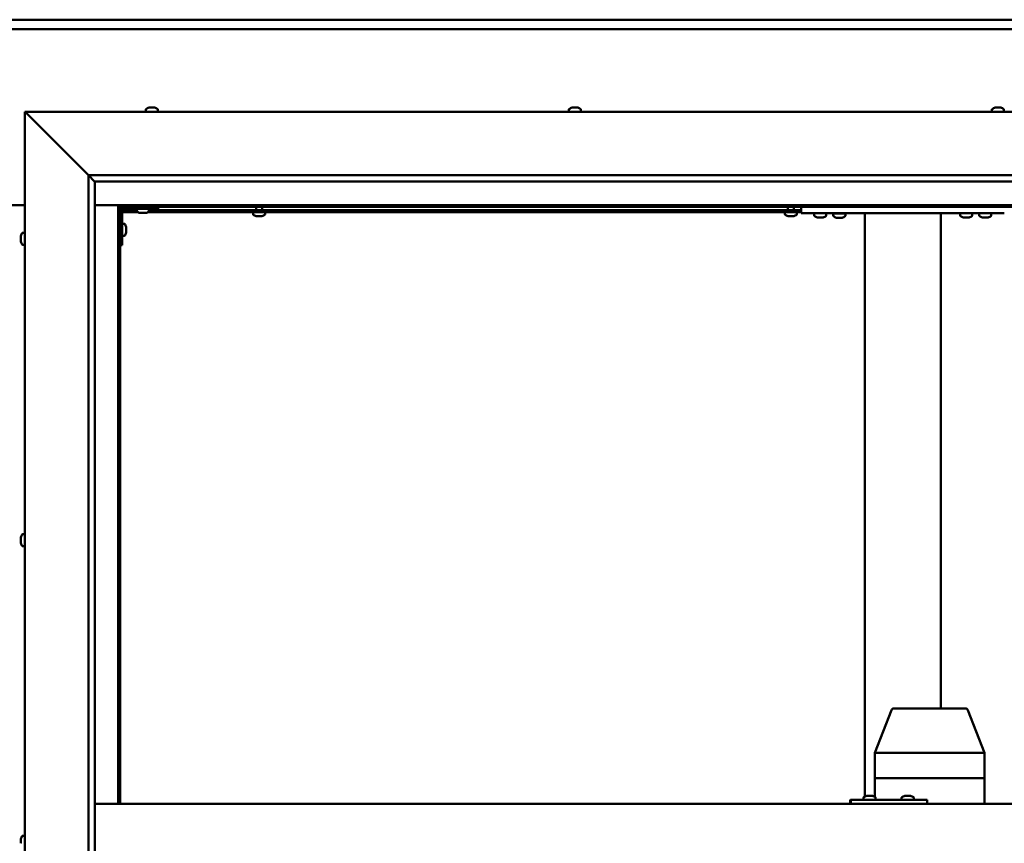
# Model space of a CAD drawing. Units: millimetres. Extents: x -6197 to 24162, y 3220 to 8837.
# Drawn here: x 18217 to 18993, y 4469 to 5117 of the extents above; entities that cross this region are included whole.
import ezdxf

# ---------------------------------------------------------------- set-up
doc = ezdxf.new("R2010")
doc.units = ezdxf.units.MM
doc.header["$LTSCALE"] = 25
doc.layers.add('Visible (ISO)', color=7, linetype='Continuous', lineweight=50)

msp = doc.modelspace()

# ---------------------------------------------------------------- linework, layer by layer
at = {"layer": 'Visible (ISO)'}
for p, q in [((17046.14, 5117.47), (19346.14, 5117.47)), ((19346.14, 5109.97), (17046.14, 5109.97)), ((18223.64, 5042.48), (18221.14, 5044.98)), ((18221.14, 5044.98), (19421.14, 5044.98)), ((18221.14, 5044.98), (18223.64, 5042.48)), ((18221.14, 3894.98), (18221.14, 5044.98)), ((18316.39, 5046.86), (18316.39, 5044.98)), ((18318.94, 5048.22), (18319.18, 5048.22)), ((18319.3, 5048.22), (18319.18, 5048.22)), ((18319.3, 5048.22), (18319.41, 5048.22)), ((18319.41, 5048.22), (18321.02, 5048.22)), ((18321.45, 5048.22), (18321.27, 5048.22)), ((18321.45, 5048.22), (18322.99, 5048.22)), ((18322.99, 5048.22), (18323.03, 5048.22)), ((18323.19, 5048.22), (18323.03, 5048.22)), ((18323.19, 5048.22), (18323.35, 5048.22)), ((18325.89, 5046.86), (18325.89, 5044.98)), ((18649.73, 5046.86), (18649.73, 5044.98)), ((18652.27, 5048.22), (18652.97, 5048.22)), ((18652.97, 5048.22), (18652.97, 5048.22)), ((18652.97, 5048.22), (18653.04, 5048.22)), ((18653.04, 5048.22), (18653.31, 5048.22)), ((18653.04, 5048.22), (18653.04, 5048.21)), ((18653.31, 5048.22), (18655.11, 5048.22)), ((18655.11, 5048.22), (18655.29, 5048.22)), ((18655.51, 5048.22), (18655.29, 5048.22)), ((18655.51, 5048.22), (18656.63, 5048.22)), ((18656.68, 5048.22), (18656.63, 5048.22)), ((18656.68, 5048.22), (18656.68, 5048.22)), ((18659.23, 5046.86), (18659.23, 5044.98)), ((18983.06, 5046.86), (18983.06, 5044.98)), ((18985.6, 5048.22), (18985.68, 5048.22)), ((18985.82, 5048.22), (18985.68, 5048.22)), ((18985.82, 5048.22), (18987.22, 5048.22)), ((18987.22, 5048.22), (18987.65, 5048.22)), ((18987.65, 5048.22), (18989.36, 5048.22)), ((18989.36, 5048.22), (18989.4, 5048.22)), ((18989.4, 5048.22), (18989.55, 5048.22)), ((18989.4, 5048.22), (18989.4, 5048.21)), ((18989.63, 5048.22), (18989.55, 5048.22)), ((18989.63, 5048.22), (18990.02, 5048.22)), ((18992.56, 5046.86), (18992.56, 5044.98)), ((18223.64, 5042.48), (18271.14, 4994.98)), ((18271.14, 4994.98), (18223.64, 5042.48)), ((18271.14, 4994.98), (19371.14, 4994.98)), ((18271.14, 3944.98), (18271.14, 4994.98)), ((18276.05, 4990.07), (18271.14, 4994.98)), ((18276.14, 4989.98), (18276.05, 4990.07)), ((18276.14, 4989.98), (18276.14, 3949.98)), ((19366.14, 4989.98), (18276.14, 4989.98)), ((18171.14, 4971.47), (18221.14, 4971.47)), ((18276.14, 4971.47), (18294.64, 4971.47)), ((18294.64, 4971.47), (18296.14, 4969.97)), ((19347.64, 4971.47), (18294.64, 4971.47)), ((18296.14, 4969.97), (18294.64, 4971.47)), ((18294.64, 4971.47), (18294.64, 4499.98)), ((18296.14, 4969.97), (19346.14, 4969.97)), ((18296.14, 4499.98), (18296.14, 4969.97)), ((18296.19, 4967.48), (18296.14, 4967.48)), ((18297.64, 4939.98), (18297.64, 4966.98)), ((18310.18, 4965.98), (18297.64, 4965.98)), ((18309.39, 4967.48), (18297.73, 4967.48)), ((18299.14, 4968.48), (18326.14, 4968.48)), ((18309.39, 4966.59), (18309.39, 4968.48)), ((18312.86, 4965.24), (18311.95, 4965.24)), ((18315.06, 4965.24), (18313.23, 4965.24)), ((18316.34, 4965.24), (18315.43, 4965.24)), ((18832.81, 4965.98), (18318.11, 4965.98)), ((18318.89, 4966.59), (18318.89, 4968.48)), ((18832.81, 4967.48), (18318.89, 4967.48)), ((18326.14, 4969.97), (18326.14, 4968.48)), ((18400.89, 4964.09), (18400.89, 4965.98)), ((18403.24, 4967.48), (18403.24, 4969.97)), ((18408.04, 4967.48), (18408.04, 4969.97)), ((18410.39, 4964.09), (18410.39, 4965.98)), ((18819.89, 4964.09), (18819.89, 4965.98)), ((18822.24, 4967.48), (18822.24, 4969.97)), ((18827.04, 4967.48), (18827.04, 4969.97)), ((18829.39, 4964.09), (18829.39, 4965.98)), ((18832.81, 4964.98), (18832.81, 4969.97)), ((18403.47, 4962.74), (18403.44, 4962.74)), ((18403.47, 4962.74), (18403.58, 4962.74)), ((18404.87, 4962.74), (18403.58, 4962.74)), ((18405.28, 4962.74), (18404.87, 4962.74)), ((18407.04, 4962.74), (18405.28, 4962.74)), ((18407.18, 4962.74), (18407.04, 4962.74)), ((18407.18, 4962.74), (18407.18, 4962.75)), ((18407.3, 4962.74), (18407.18, 4962.74)), ((18407.3, 4962.74), (18407.35, 4962.74)), ((18407.85, 4962.74), (18407.35, 4962.74)), ((18822.47, 4962.74), (18822.44, 4962.74)), ((18822.47, 4962.74), (18822.58, 4962.74)), ((18823.87, 4962.74), (18822.58, 4962.74)), ((18824.28, 4962.74), (18823.87, 4962.74)), ((18826.04, 4962.74), (18824.28, 4962.74)), ((18826.18, 4962.74), (18826.04, 4962.74)), ((18826.18, 4962.74), (18826.18, 4962.75)), ((18826.3, 4962.74), (18826.18, 4962.74)), ((18826.3, 4962.74), (18826.35, 4962.74)), ((18826.85, 4962.74), (18826.35, 4962.74)), ((18992.81, 4964.98), (18832.81, 4964.98)), ((18843.06, 4963.09), (18843.06, 4964.98)), ((18846.53, 4961.74), (18845.61, 4961.74)), ((18848.72, 4961.74), (18846.9, 4961.74)), ((18850.01, 4961.74), (18849.09, 4961.74)), ((18852.56, 4963.09), (18852.56, 4964.98)), ((18867.56, 4964.78), (18858.06, 4964.78)), ((18858.06, 4962.89), (18858.06, 4964.78)), ((18861.53, 4961.54), (18860.61, 4961.54)), ((18863.72, 4961.54), (18861.9, 4961.54)), ((18865.01, 4961.54), (18864.09, 4961.54)), ((18867.56, 4962.89), (18867.56, 4964.78)), ((18882.81, 4505.53), (18882.81, 4964.98)), ((18940.81, 4964.98), (18884.81, 4964.98)), ((18942.81, 4574.98), (18942.81, 4964.98)), ((18958.06, 4963.09), (18958.06, 4964.98)), ((18961.53, 4961.74), (18960.61, 4961.74)), ((18963.72, 4961.74), (18961.9, 4961.74)), ((18965.01, 4961.74), (18964.09, 4961.74)), ((18967.56, 4963.09), (18967.56, 4964.98)), ((18973.06, 4963.09), (18973.06, 4964.98)), ((18976.53, 4961.74), (18975.61, 4961.74)), ((18978.72, 4961.74), (18976.9, 4961.74)), ((18980.01, 4961.74), (18979.09, 4961.74)), ((18982.56, 4963.09), (18982.56, 4964.98)), ((18219.26, 4949.73), (18221.14, 4949.73)), ((18299.53, 4956.73), (18297.64, 4956.73)), ((18300.88, 4954.18), (18300.88, 4953.99)), ((18300.88, 4953.85), (18300.88, 4953.99)), ((18300.88, 4953.85), (18300.88, 4953.77)), ((18300.88, 4953.77), (18300.88, 4952.19)), ((18300.88, 4951.76), (18300.88, 4950.18)), ((18300.88, 4950.18), (18300.88, 4950.11)), ((18300.88, 4949.97), (18300.88, 4950.11)), ((18300.88, 4949.97), (18300.88, 4949.77)), ((18217.9, 4946.25), (18217.9, 4947.17)), ((18217.9, 4947.17), (18217.9, 4947.17)), ((18217.9, 4945.9), (18217.9, 4945.88)), ((18217.9, 4944.06), (18217.9, 4945.88)), ((18217.9, 4943.7), (18217.9, 4943.69)), ((18217.9, 4942.78), (18217.9, 4943.69)), ((18299.53, 4947.23), (18297.64, 4947.23)), ((18219.26, 4940.23), (18221.14, 4940.23)), ((18297.64, 4939.98), (18296.14, 4939.98)), ((18217.9, 4709.51), (18217.9, 4709.68)), ((18217.9, 4709.51), (18217.9, 4709.36)), ((18217.9, 4709.31), (18217.9, 4709.36)), ((18217.9, 4707.76), (18217.9, 4709.31)), ((18219.26, 4712.23), (18221.14, 4712.23)), ((18217.9, 4707.76), (18217.9, 4707.62)), ((18217.9, 4705.72), (18217.9, 4707.33)), ((18217.9, 4705.63), (18217.9, 4705.72)), ((18217.9, 4705.63), (18217.9, 4705.5)), ((18217.9, 4705.27), (18217.9, 4705.5)), ((18219.26, 4702.73), (18221.14, 4702.73)), ((18890.85, 4540.05), (18903.92, 4573.7)), ((18926.04, 4574.98), (18905.78, 4574.98)), ((18962.23, 4574.98), (18926.04, 4574.98)), ((18977.16, 4540.05), (18964.09, 4573.7)), ((18890.85, 4519.98), (18890.85, 4540.04)), ((18932.69, 4539.98), (18892.3, 4539.98)), ((18977.09, 4539.98), (18935.17, 4539.98)), ((18977.16, 4519.98), (18977.16, 4540.04)), ((18890.85, 4519.98), (18892.3, 4519.98)), ((18890.85, 4505.35), (18890.85, 4519.98)), ((18892.3, 4519.98), (18890.85, 4519.98)), ((18932.69, 4519.98), (18892.3, 4519.98)), ((18932.69, 4519.98), (18892.3, 4519.98)), ((18932.69, 4519.98), (18935.17, 4519.98)), ((18935.17, 4519.98), (18932.69, 4519.98)), ((18977.09, 4519.98), (18935.17, 4519.98)), ((18977.09, 4519.98), (18935.17, 4519.98)), ((18977.09, 4519.98), (18977.16, 4519.98)), ((18977.16, 4519.98), (18977.09, 4519.98)), ((18977.16, 4499.98), (18977.16, 4519.98)), ((18276.14, 4499.98), (19366.14, 4499.98)), ((18871.97, 4502.98), (18871.51, 4502.98)), ((18871.97, 4499.98), (18871.97, 4502.98)), ((18931.96, 4502.98), (18871.97, 4502.98)), ((18881.93, 4504.86), (18881.93, 4502.98)), ((18884.47, 4506.22), (18884.71, 4506.22)), ((18884.84, 4506.22), (18884.71, 4506.22)), ((18884.84, 4506.22), (18884.94, 4506.22)), ((18884.94, 4506.22), (18886.56, 4506.22)), ((18886.99, 4506.22), (18886.8, 4506.22)), ((18886.99, 4506.22), (18888.53, 4506.22)), ((18888.53, 4506.22), (18888.57, 4506.22)), ((18888.73, 4506.22), (18888.57, 4506.22)), ((18888.73, 4506.22), (18888.89, 4506.22)), ((18891.43, 4504.86), (18891.43, 4502.98)), ((18911.92, 4504.86), (18911.92, 4502.98)), ((18914.47, 4506.22), (18914.7, 4506.22)), ((18914.83, 4506.22), (18914.7, 4506.22)), ((18914.83, 4506.22), (18914.93, 4506.22)), ((18914.93, 4506.22), (18916.54, 4506.22)), ((18916.96, 4506.22), (18916.81, 4506.22)), ((18916.96, 4506.22), (18918.51, 4506.22)), ((18918.51, 4506.22), (18918.56, 4506.22)), ((18918.71, 4506.22), (18918.56, 4506.22)), ((18918.71, 4506.22), (18918.88, 4506.22)), ((18921.42, 4504.86), (18921.42, 4502.98)), ((18931.96, 4499.98), (18931.96, 4502.98)), ((18217.9, 4471.37), (18217.9, 4472.18)), ((18217.9, 4471.35), (18217.9, 4471.37)), ((18217.9, 4471.19), (18217.9, 4471.35)), ((18217.9, 4471.35), (18217.91, 4471.35)), ((18217.9, 4471.19), (18217.9, 4471.14)), ((18217.9, 4471.19), (18217.92, 4471.19)), ((18217.9, 4469.2), (18217.9, 4471.02)), ((18217.9, 4469.2), (18217.9, 4468.94)), ((18219.26, 4474.73), (18221.14, 4474.73))]:
    msp.add_line(p, q, dxfattribs=at)
for centre, radius, start, end in [((18316.59, 5046.86), 0.2, 125.68533, 180), ((18321.14, 5040.53), 8, 106.00768, 125.68533), ((18321.14, 5040.53), 8, 54.31467, 73.99232), ((18325.69, 5046.86), 0.2, 0, 54.31467), ((18649.93, 5046.86), 0.2, 125.68533, 180), ((18654.48, 5040.53), 8, 106.00768, 125.68533), ((18654.48, 5040.53), 8, 54.31467, 73.99232), ((18659.03, 5046.86), 0.2, 0, 54.31467), ((18983.26, 5046.86), 0.2, 125.68533, 180), ((18987.81, 5040.53), 8, 106.00768, 125.68533), ((18987.81, 5040.53), 8, 54.31467, 73.99232), ((18992.36, 5046.86), 0.2, 0, 54.31467), ((18299.14, 4966.98), 3, 92.61669, 180), ((18299.14, 4966.98), 1.5, 90, 180), ((18309.59, 4966.59), 0.2, 180, 234.31467), ((18314.14, 4972.93), 8, 234.31467, 253.66518), ((18314.14, 4972.93), 8, 286.33482, 305.68533), ((18318.69, 4966.59), 0.2, 305.68533, 0), ((18401.09, 4964.09), 0.2, 180, 234.31467), ((18405.64, 4970.43), 8, 234.31467, 253.99232), ((18405.64, 4970.43), 8, 286.00768, 305.68533), ((18410.19, 4964.09), 0.2, 305.68533, 0), ((18820.09, 4964.09), 0.2, 180, 234.31467), ((18824.64, 4970.43), 8, 234.31467, 253.99232), ((18824.64, 4970.43), 8, 286.00768, 305.68533), ((18829.19, 4964.09), 0.2, 305.68533, 0), ((18843.26, 4963.09), 0.2, 180, 234.31467), ((18847.81, 4969.43), 8, 234.31467, 253.66518), ((18847.81, 4969.43), 8, 286.33482, 305.68533), ((18852.36, 4963.09), 0.2, 305.68533, 0), ((18858.26, 4962.89), 0.2, 180, 234.31467), ((18862.81, 4969.23), 8, 234.31467, 253.66518), ((18860.21, 4964.98), 0.2, 270, 0), ((18862.81, 4969.23), 8, 286.33482, 305.68533), ((18865.41, 4964.98), 0.2, 180, 270), ((18867.36, 4962.89), 0.2, 305.68533, 0), ((18958.26, 4963.09), 0.2, 180, 234.31467), ((18962.81, 4969.43), 8, 234.31467, 253.66518), ((18962.81, 4969.43), 8, 286.33482, 305.68533), ((18967.36, 4963.09), 0.2, 305.68533, 0), ((18973.26, 4963.09), 0.2, 180, 234.31467), ((18977.81, 4969.43), 8, 234.31467, 253.66518), ((18977.81, 4969.43), 8, 286.33482, 305.68533), ((18982.36, 4963.09), 0.2, 305.68533, 0), ((18225.59, 4944.98), 8, 144.31467, 163.6659), ((18219.26, 4949.53), 0.2, 90, 144.31467), ((18299.53, 4956.53), 0.2, 35.68533, 90), ((18293.19, 4951.98), 8, 16.00768, 35.68533), ((18293.19, 4951.98), 8, 324.31467, 343.99232), ((18225.59, 4944.98), 8, 196.3341, 215.68533), ((18299.53, 4947.43), 0.2, 270, 324.31467), ((18219.26, 4940.43), 0.2, 215.68533, 270), ((18225.59, 4707.48), 8, 144.31467, 163.99232), ((18219.26, 4712.03), 0.2, 90, 144.31467), ((18225.59, 4707.48), 8, 196.00768, 215.68533), ((18219.26, 4702.93), 0.2, 215.68533, 270), ((18905.78, 4572.98), 2, 90, 158.77535), ((18962.23, 4572.98), 2, 21.22465, 90), ((18882.13, 4504.86), 0.2, 125.68533, 180), ((18886.68, 4498.53), 8, 106.00768, 125.68533), ((18886.68, 4498.53), 8, 54.31467, 73.99232), ((18891.23, 4504.86), 0.2, 0, 54.31467), ((18912.12, 4504.86), 0.2, 125.68533, 180), ((18916.67, 4498.53), 8, 106.00768, 125.68533), ((18916.67, 4498.53), 8, 54.31467, 73.99232), ((18921.22, 4504.86), 0.2, 0, 54.31467), ((18225.59, 4469.98), 8, 144.31467, 163.80512), ((18219.26, 4474.53), 0.2, 90, 144.31467)]:
    msp.add_arc(centre, radius, start, end, dxfattribs=at)
for centre, major_axis, ratio, start_param, end_param in [((18892.85, 4539.67), (2, -0.37), 0.099741, 1.912029, 3.160279), ((18892.85, 4546.34), (-0.6, -6.36), 0.299814, 6.266559, 6.311568), ((18933.24, 4546.34), (-0.6, -6.36), 0.299814, 0.028382, 0.073391), ((18933.24, 4539.67), (2, 0.21), 0.183416, 0.302952, 1.783731), ((18933.24, 4546.34), (1.94, -6.36), 0.078857, 6.214183, 6.259192), ((18975.16, 4546.34), (1.94, -6.36), 0.078857, 6.259192, 6.3042), ((18975.16, 4539.67), (-2, -0.37), 0.099741, 2.890378, 3.160279), ((18871.51, 4496.98), (0, 6), 0.019381, 0, 1.047198)]:
    msp.add_ellipse(centre, major_axis=major_axis, ratio=ratio, start_param=start_param, end_param=end_param, dxfattribs=at)
for points, knots in [([(18319.41, 5048.22), (18319.36, 5048.21), (18319.32, 5048.21), (18319.25, 5048.2), (18319.22, 5048.2), (18319.19, 5048.21), (18319.18, 5048.21), (18319.18, 5048.22)], [0.17438702, 0.17438702, 0.17438702, 0.17438702, 0.18896797, 0.18896797, 0.20586323, 0.20586323, 0.21737851, 0.21737851, 0.21737851, 0.21737851]), ([(18321.45, 5048.22), (18321.41, 5048.21), (18321.36, 5048.21), (18321.25, 5048.2), (18321.19, 5048.2), (18321.1, 5048.21), (18321.06, 5048.21), (18321.02, 5048.22)], [0.17438702, 0.17438702, 0.17438702, 0.17438702, 0.18896797, 0.18896797, 0.20586323, 0.20586323, 0.21737851, 0.21737851, 0.21737851, 0.21737851]), ([(18321.14, 5048.21), (18321.15, 5048.21), (18321.15, 5048.21), (18321.19, 5048.21), (18321.23, 5048.21), (18321.27, 5048.22)], [0.20488997, 0.20488997, 0.20488997, 0.20488997, 0.20586323, 0.20586323, 0.21737852, 0.21737852, 0.21737852, 0.21737852]), ([(18323.19, 5048.22), (18323.19, 5048.21), (18323.18, 5048.21), (18323.15, 5048.2), (18323.12, 5048.2), (18323.05, 5048.21), (18323.02, 5048.21), (18322.99, 5048.22)], [0.17438702, 0.17438702, 0.17438702, 0.17438702, 0.18896797, 0.18896797, 0.20586323, 0.20586323, 0.21737852, 0.21737852, 0.21737852, 0.21737852]), ([(18653.31, 5048.22), (18653.26, 5048.21), (18653.21, 5048.21), (18653.11, 5048.2), (18653.06, 5048.2), (18653, 5048.21), (18652.98, 5048.21), (18652.97, 5048.22)], [0.17438702, 0.17438702, 0.17438702, 0.17438702, 0.18896797, 0.18896797, 0.20586323, 0.20586323, 0.21737852, 0.21737852, 0.21737852, 0.21737852]), ([(18655.51, 5048.22), (18655.48, 5048.21), (18655.44, 5048.21), (18655.35, 5048.2), (18655.29, 5048.2), (18655.2, 5048.21), (18655.16, 5048.21), (18655.11, 5048.22)], [0.17438702, 0.17438702, 0.17438702, 0.17438702, 0.18896797, 0.18896797, 0.20586323, 0.20586323, 0.21737851, 0.21737851, 0.21737851, 0.21737851]), ([(18656.68, 5048.22), (18656.7, 5048.21), (18656.71, 5048.21), (18656.71, 5048.2), (18656.7, 5048.2), (18656.67, 5048.21), (18656.65, 5048.21), (18656.63, 5048.22)], [0.17438702, 0.17438702, 0.17438702, 0.17438702, 0.18896797, 0.18896797, 0.20586323, 0.20586323, 0.21737851, 0.21737851, 0.21737851, 0.21737851]), ([(18985.82, 5048.22), (18985.79, 5048.21), (18985.75, 5048.21), (18985.7, 5048.2), (18985.68, 5048.2), (18985.67, 5048.21), (18985.67, 5048.21), (18985.68, 5048.22)], [0.17438702, 0.17438702, 0.17438702, 0.17438702, 0.18896797, 0.18896797, 0.20586323, 0.20586323, 0.21737852, 0.21737852, 0.21737852, 0.21737852]), ([(18987.65, 5048.22), (18987.6, 5048.21), (18987.55, 5048.21), (18987.44, 5048.2), (18987.38, 5048.2), (18987.29, 5048.21), (18987.26, 5048.21), (18987.22, 5048.22)], [0.17438702, 0.17438702, 0.17438702, 0.17438702, 0.18896797, 0.18896797, 0.20586323, 0.20586323, 0.21737852, 0.21737852, 0.21737852, 0.21737852]), ([(18989.63, 5048.22), (18989.62, 5048.21), (18989.61, 5048.21), (18989.55, 5048.2), (18989.51, 5048.2), (18989.43, 5048.21), (18989.4, 5048.21), (18989.36, 5048.22)], [0.17438702, 0.17438702, 0.17438702, 0.17438702, 0.18896797, 0.18896797, 0.20586323, 0.20586323, 0.21737852, 0.21737852, 0.21737852, 0.21737852]), ([(18311.89, 4965.25), (18311.89, 4965.25), (18311.9, 4965.25), (18311.91, 4965.25), (18311.93, 4965.24), (18311.95, 4965.24)], [0.19569168, 0.19569168, 0.19569168, 0.19569168, 0.20586323, 0.20586323, 0.21737852, 0.21737852, 0.21737852, 0.21737852]), ([(18312.86, 4965.24), (18312.89, 4965.24), (18312.92, 4965.25), (18313.01, 4965.25), (18313.06, 4965.25), (18313.15, 4965.25), (18313.19, 4965.24), (18313.23, 4965.24)], [0.17438702, 0.17438702, 0.17438702, 0.17438702, 0.18896797, 0.18896797, 0.20586323, 0.20586323, 0.21737852, 0.21737852, 0.21737852, 0.21737852]), ([(18315.06, 4965.24), (18315.11, 4965.24), (18315.16, 4965.25), (18315.26, 4965.25), (18315.31, 4965.25), (18315.38, 4965.25), (18315.41, 4965.24), (18315.43, 4965.24)], [0.17438702, 0.17438702, 0.17438702, 0.17438702, 0.18896797, 0.18896797, 0.20586323, 0.20586323, 0.21737852, 0.21737852, 0.21737852, 0.21737852]), ([(18316.34, 4965.24), (18316.36, 4965.24), (18316.38, 4965.25), (18316.39, 4965.25), (18316.39, 4965.25), (18316.39, 4965.25)], [0.17438702, 0.17438702, 0.17438702, 0.17438702, 0.18896797, 0.18896797, 0.19569168, 0.19569168, 0.19569168, 0.19569168]), ([(18403.47, 4962.74), (18403.46, 4962.74), (18403.45, 4962.75), (18403.46, 4962.75), (18403.48, 4962.75), (18403.53, 4962.75), (18403.55, 4962.74), (18403.58, 4962.74)], [0.17438702, 0.17438702, 0.17438702, 0.17438702, 0.18896797, 0.18896797, 0.20586323, 0.20586323, 0.21737852, 0.21737852, 0.21737852, 0.21737852]), ([(18404.87, 4962.74), (18404.9, 4962.74), (18404.95, 4962.75), (18405.05, 4962.75), (18405.11, 4962.75), (18405.2, 4962.75), (18405.24, 4962.74), (18405.28, 4962.74)], [0.17438702, 0.17438702, 0.17438702, 0.17438702, 0.18896797, 0.18896797, 0.20586323, 0.20586323, 0.21737852, 0.21737852, 0.21737852, 0.21737852]), ([(18407.04, 4962.74), (18407.09, 4962.74), (18407.14, 4962.75), (18407.23, 4962.75), (18407.27, 4962.75), (18407.32, 4962.75), (18407.34, 4962.74), (18407.35, 4962.74)], [0.17438702, 0.17438702, 0.17438702, 0.17438702, 0.18896797, 0.18896797, 0.20586323, 0.20586323, 0.21737852, 0.21737852, 0.21737852, 0.21737852]), ([(18822.47, 4962.74), (18822.46, 4962.74), (18822.45, 4962.75), (18822.46, 4962.75), (18822.48, 4962.75), (18822.53, 4962.75), (18822.55, 4962.74), (18822.58, 4962.74)], [0.17438702, 0.17438702, 0.17438702, 0.17438702, 0.18896797, 0.18896797, 0.20586323, 0.20586323, 0.21737852, 0.21737852, 0.21737852, 0.21737852]), ([(18823.87, 4962.74), (18823.9, 4962.74), (18823.95, 4962.75), (18824.05, 4962.75), (18824.11, 4962.75), (18824.2, 4962.75), (18824.24, 4962.74), (18824.28, 4962.74)], [0.17438702, 0.17438702, 0.17438702, 0.17438702, 0.18896797, 0.18896797, 0.20586323, 0.20586323, 0.21737852, 0.21737852, 0.21737852, 0.21737852]), ([(18826.04, 4962.74), (18826.09, 4962.74), (18826.14, 4962.75), (18826.23, 4962.75), (18826.27, 4962.75), (18826.32, 4962.75), (18826.34, 4962.74), (18826.35, 4962.74)], [0.17438702, 0.17438702, 0.17438702, 0.17438702, 0.18896797, 0.18896797, 0.20586323, 0.20586323, 0.21737852, 0.21737852, 0.21737852, 0.21737852]), ([(18845.56, 4961.75), (18845.56, 4961.75), (18845.56, 4961.75), (18845.58, 4961.75), (18845.6, 4961.74), (18845.61, 4961.74)], [0.19569168, 0.19569168, 0.19569168, 0.19569168, 0.20586323, 0.20586323, 0.21737852, 0.21737852, 0.21737852, 0.21737852]), ([(18846.53, 4961.74), (18846.55, 4961.74), (18846.59, 4961.75), (18846.67, 4961.75), (18846.73, 4961.75), (18846.82, 4961.75), (18846.86, 4961.74), (18846.9, 4961.74)], [0.17438702, 0.17438702, 0.17438702, 0.17438702, 0.18896797, 0.18896797, 0.20586323, 0.20586323, 0.21737852, 0.21737852, 0.21737852, 0.21737852]), ([(18848.72, 4961.74), (18848.77, 4961.74), (18848.82, 4961.75), (18848.93, 4961.75), (18848.98, 4961.75), (18849.05, 4961.75), (18849.07, 4961.74), (18849.09, 4961.74)], [0.17438702, 0.17438702, 0.17438702, 0.17438702, 0.18896797, 0.18896797, 0.20586323, 0.20586323, 0.21737852, 0.21737852, 0.21737852, 0.21737852]), ([(18850.01, 4961.74), (18850.03, 4961.74), (18850.05, 4961.75), (18850.06, 4961.75), (18850.06, 4961.75), (18850.06, 4961.75)], [0.17438702, 0.17438702, 0.17438702, 0.17438702, 0.18896797, 0.18896797, 0.19569168, 0.19569168, 0.19569168, 0.19569168]), ([(18860.56, 4961.55), (18860.56, 4961.55), (18860.56, 4961.55), (18860.58, 4961.55), (18860.6, 4961.54), (18860.61, 4961.54)], [0.19569168, 0.19569168, 0.19569168, 0.19569168, 0.20586323, 0.20586323, 0.21737852, 0.21737852, 0.21737852, 0.21737852]), ([(18861.53, 4961.54), (18861.55, 4961.54), (18861.59, 4961.55), (18861.67, 4961.55), (18861.73, 4961.55), (18861.82, 4961.55), (18861.86, 4961.54), (18861.9, 4961.54)], [0.17438702, 0.17438702, 0.17438702, 0.17438702, 0.18896797, 0.18896797, 0.20586323, 0.20586323, 0.21737852, 0.21737852, 0.21737852, 0.21737852]), ([(18863.72, 4961.54), (18863.77, 4961.54), (18863.82, 4961.55), (18863.93, 4961.55), (18863.98, 4961.55), (18864.05, 4961.55), (18864.07, 4961.54), (18864.09, 4961.54)], [0.17438702, 0.17438702, 0.17438702, 0.17438702, 0.18896797, 0.18896797, 0.20586323, 0.20586323, 0.21737852, 0.21737852, 0.21737852, 0.21737852]), ([(18865.01, 4961.54), (18865.03, 4961.54), (18865.05, 4961.55), (18865.06, 4961.55), (18865.06, 4961.55), (18865.06, 4961.55)], [0.17438702, 0.17438702, 0.17438702, 0.17438702, 0.18896797, 0.18896797, 0.19569168, 0.19569168, 0.19569168, 0.19569168]), ([(18960.56, 4961.75), (18960.56, 4961.75), (18960.56, 4961.75), (18960.58, 4961.75), (18960.6, 4961.74), (18960.61, 4961.74)], [0.19569168, 0.19569168, 0.19569168, 0.19569168, 0.20586323, 0.20586323, 0.21737852, 0.21737852, 0.21737852, 0.21737852]), ([(18961.53, 4961.74), (18961.55, 4961.74), (18961.59, 4961.75), (18961.67, 4961.75), (18961.73, 4961.75), (18961.82, 4961.75), (18961.86, 4961.74), (18961.9, 4961.74)], [0.17438702, 0.17438702, 0.17438702, 0.17438702, 0.18896797, 0.18896797, 0.20586323, 0.20586323, 0.21737852, 0.21737852, 0.21737852, 0.21737852]), ([(18963.72, 4961.74), (18963.77, 4961.74), (18963.82, 4961.75), (18963.93, 4961.75), (18963.98, 4961.75), (18964.05, 4961.75), (18964.07, 4961.74), (18964.09, 4961.74)], [0.17438702, 0.17438702, 0.17438702, 0.17438702, 0.18896797, 0.18896797, 0.20586323, 0.20586323, 0.21737852, 0.21737852, 0.21737852, 0.21737852]), ([(18965.01, 4961.74), (18965.03, 4961.74), (18965.05, 4961.75), (18965.06, 4961.75), (18965.06, 4961.75), (18965.06, 4961.75)], [0.17438702, 0.17438702, 0.17438702, 0.17438702, 0.18896797, 0.18896797, 0.19569168, 0.19569168, 0.19569168, 0.19569168]), ([(18975.56, 4961.75), (18975.56, 4961.75), (18975.56, 4961.75), (18975.58, 4961.75), (18975.6, 4961.74), (18975.61, 4961.74)], [0.19569168, 0.19569168, 0.19569168, 0.19569168, 0.20586323, 0.20586323, 0.21737852, 0.21737852, 0.21737852, 0.21737852]), ([(18976.53, 4961.74), (18976.55, 4961.74), (18976.59, 4961.75), (18976.67, 4961.75), (18976.73, 4961.75), (18976.82, 4961.75), (18976.86, 4961.74), (18976.9, 4961.74)], [0.17438702, 0.17438702, 0.17438702, 0.17438702, 0.18896797, 0.18896797, 0.20586323, 0.20586323, 0.21737852, 0.21737852, 0.21737852, 0.21737852]), ([(18978.72, 4961.74), (18978.77, 4961.74), (18978.82, 4961.75), (18978.93, 4961.75), (18978.98, 4961.75), (18979.05, 4961.75), (18979.07, 4961.74), (18979.09, 4961.74)], [0.17438702, 0.17438702, 0.17438702, 0.17438702, 0.18896797, 0.18896797, 0.20586323, 0.20586323, 0.21737852, 0.21737852, 0.21737852, 0.21737852]), ([(18980.01, 4961.74), (18980.03, 4961.74), (18980.05, 4961.75), (18980.06, 4961.75), (18980.06, 4961.75), (18980.06, 4961.75)], [0.17438702, 0.17438702, 0.17438702, 0.17438702, 0.18896797, 0.18896797, 0.19569168, 0.19569168, 0.19569168, 0.19569168]), ([(18300.88, 4953.77), (18300.88, 4953.81), (18300.87, 4953.85), (18300.87, 4953.92), (18300.87, 4953.95), (18300.88, 4953.98), (18300.88, 4953.98), (18300.88, 4953.99)], [0.17438702, 0.17438702, 0.17438702, 0.17438702, 0.18896797, 0.18896797, 0.20586323, 0.20586323, 0.21737852, 0.21737852, 0.21737852, 0.21737852]), ([(18300.88, 4951.76), (18300.88, 4951.81), (18300.87, 4951.86), (18300.87, 4951.97), (18300.87, 4952.03), (18300.88, 4952.12), (18300.88, 4952.16), (18300.88, 4952.19)], [0.17438702, 0.17438702, 0.17438702, 0.17438702, 0.18896797, 0.18896797, 0.20586323, 0.20586323, 0.21737852, 0.21737852, 0.21737852, 0.21737852]), ([(18300.88, 4949.97), (18300.88, 4949.97), (18300.87, 4949.98), (18300.87, 4950.02), (18300.87, 4950.05), (18300.88, 4950.12), (18300.88, 4950.15), (18300.88, 4950.18)], [0.17438702, 0.17438702, 0.17438702, 0.17438702, 0.18896797, 0.18896797, 0.20586323, 0.20586323, 0.21737851, 0.21737851, 0.21737851, 0.21737851]), ([(18217.9, 4947.17), (18217.91, 4947.2), (18217.91, 4947.21), (18217.92, 4947.23), (18217.92, 4947.23), (18217.91, 4947.21), (18217.91, 4947.19), (18217.9, 4947.17)], [0.17438702, 0.17438702, 0.17438702, 0.17438702, 0.18896797, 0.18896797, 0.20586323, 0.20586323, 0.21737852, 0.21737852, 0.21737852, 0.21737852]), ([(18217.9, 4946.25), (18217.91, 4946.23), (18217.91, 4946.19), (18217.92, 4946.11), (18217.92, 4946.05), (18217.91, 4945.96), (18217.91, 4945.92), (18217.9, 4945.88)], [0.17438702, 0.17438702, 0.17438702, 0.17438702, 0.18896797, 0.18896797, 0.20586323, 0.20586323, 0.21737851, 0.21737851, 0.21737851, 0.21737851]), ([(18217.9, 4945.9), (18217.91, 4945.95), (18217.91, 4946), (18217.92, 4946.07), (18217.92, 4946.08), (18217.92, 4946.1)], [0.17438702, 0.17438702, 0.17438702, 0.17438702, 0.18896797, 0.18896797, 0.19470305, 0.19470305, 0.19470305, 0.19470305]), ([(18217.9, 4944.06), (18217.91, 4944.01), (18217.91, 4943.96), (18217.92, 4943.85), (18217.92, 4943.8), (18217.91, 4943.73), (18217.91, 4943.71), (18217.9, 4943.69)], [0.17438702, 0.17438702, 0.17438702, 0.17438702, 0.18896797, 0.18896797, 0.20586323, 0.20586323, 0.21737851, 0.21737851, 0.21737851, 0.21737851]), ([(18217.9, 4943.7), (18217.91, 4943.73), (18217.91, 4943.76), (18217.92, 4943.82), (18217.92, 4943.84), (18217.92, 4943.85)], [0.17438702, 0.17438702, 0.17438702, 0.17438702, 0.18896797, 0.18896797, 0.19470305, 0.19470305, 0.19470305, 0.19470305]), ([(18217.9, 4942.78), (18217.91, 4942.76), (18217.91, 4942.74), (18217.92, 4942.73), (18217.92, 4942.73), (18217.92, 4942.73)], [0.17438702, 0.17438702, 0.17438702, 0.17438702, 0.18896797, 0.18896797, 0.19470305, 0.19470305, 0.19470305, 0.19470305]), ([(18217.9, 4709.51), (18217.91, 4709.51), (18217.91, 4709.51), (18217.92, 4709.47), (18217.92, 4709.44), (18217.91, 4709.37), (18217.91, 4709.34), (18217.9, 4709.31)], [0.17438702, 0.17438702, 0.17438702, 0.17438702, 0.18896797, 0.18896797, 0.20586323, 0.20586323, 0.21737851, 0.21737851, 0.21737851, 0.21737851]), ([(18217.9, 4707.76), (18217.91, 4707.72), (18217.91, 4707.67), (18217.92, 4707.56), (18217.92, 4707.5), (18217.91, 4707.41), (18217.91, 4707.37), (18217.9, 4707.33)], [0.17438702, 0.17438702, 0.17438702, 0.17438702, 0.18896797, 0.18896797, 0.20586323, 0.20586323, 0.21737851, 0.21737851, 0.21737851, 0.21737851]), ([(18217.92, 4707.48), (18217.92, 4707.49), (18217.91, 4707.5), (18217.91, 4707.55), (18217.91, 4707.59), (18217.9, 4707.62)], [0.20238733, 0.20238733, 0.20238733, 0.20238733, 0.20586323, 0.20586323, 0.21737852, 0.21737852, 0.21737852, 0.21737852]), ([(18217.9, 4705.72), (18217.91, 4705.68), (18217.91, 4705.64), (18217.92, 4705.57), (18217.92, 4705.54), (18217.91, 4705.51), (18217.91, 4705.5), (18217.9, 4705.5)], [0.17438702, 0.17438702, 0.17438702, 0.17438702, 0.18896797, 0.18896797, 0.20586323, 0.20586323, 0.21737852, 0.21737852, 0.21737852, 0.21737852]), ([(18884.94, 4506.22), (18884.9, 4506.21), (18884.86, 4506.21), (18884.78, 4506.2), (18884.75, 4506.2), (18884.72, 4506.21), (18884.71, 4506.21), (18884.71, 4506.22)], [0.17438702, 0.17438702, 0.17438702, 0.17438702, 0.18896797, 0.18896797, 0.20586323, 0.20586323, 0.21737852, 0.21737852, 0.21737852, 0.21737852]), ([(18886.99, 4506.22), (18886.94, 4506.21), (18886.9, 4506.21), (18886.79, 4506.2), (18886.73, 4506.2), (18886.63, 4506.21), (18886.59, 4506.21), (18886.56, 4506.22)], [0.17438702, 0.17438702, 0.17438702, 0.17438702, 0.18896797, 0.18896797, 0.20586323, 0.20586323, 0.21737851, 0.21737851, 0.21737851, 0.21737851]), ([(18886.68, 4506.21), (18886.68, 4506.21), (18886.69, 4506.21), (18886.73, 4506.21), (18886.76, 4506.21), (18886.8, 4506.22)], [0.20493534, 0.20493534, 0.20493534, 0.20493534, 0.20586323, 0.20586323, 0.21737852, 0.21737852, 0.21737852, 0.21737852]), ([(18888.73, 4506.22), (18888.73, 4506.21), (18888.72, 4506.21), (18888.68, 4506.2), (18888.65, 4506.2), (18888.59, 4506.21), (18888.56, 4506.21), (18888.53, 4506.22)], [0.17438702, 0.17438702, 0.17438702, 0.17438702, 0.18896797, 0.18896797, 0.20586323, 0.20586323, 0.21737851, 0.21737851, 0.21737851, 0.21737851]), ([(18914.93, 4506.22), (18914.88, 4506.21), (18914.84, 4506.21), (18914.77, 4506.2), (18914.74, 4506.2), (18914.71, 4506.21), (18914.7, 4506.21), (18914.7, 4506.22)], [0.17438702, 0.17438702, 0.17438702, 0.17438702, 0.18896797, 0.18896797, 0.20586323, 0.20586323, 0.21737852, 0.21737852, 0.21737852, 0.21737852]), ([(18916.96, 4506.22), (18916.92, 4506.21), (18916.87, 4506.21), (18916.76, 4506.2), (18916.7, 4506.2), (18916.61, 4506.21), (18916.57, 4506.21), (18916.54, 4506.22)], [0.17438702, 0.17438702, 0.17438702, 0.17438702, 0.18896797, 0.18896797, 0.20586323, 0.20586323, 0.21737851, 0.21737851, 0.21737851, 0.21737851]), ([(18916.67, 4506.21), (18916.68, 4506.21), (18916.69, 4506.21), (18916.74, 4506.21), (18916.78, 4506.21), (18916.81, 4506.22)], [0.2032383, 0.2032383, 0.2032383, 0.2032383, 0.20586323, 0.20586323, 0.21737852, 0.21737852, 0.21737852, 0.21737852]), ([(18918.71, 4506.22), (18918.71, 4506.21), (18918.71, 4506.21), (18918.67, 4506.2), (18918.64, 4506.2), (18918.58, 4506.21), (18918.55, 4506.21), (18918.51, 4506.22)], [0.17438702, 0.17438702, 0.17438702, 0.17438702, 0.18896797, 0.18896797, 0.20586323, 0.20586323, 0.21737851, 0.21737851, 0.21737851, 0.21737851]), ([(18217.9, 4471.37), (18217.91, 4471.35), (18217.91, 4471.32), (18217.92, 4471.24), (18217.92, 4471.18), (18217.91, 4471.1), (18217.91, 4471.06), (18217.9, 4471.02)], [0.17438702, 0.17438702, 0.17438702, 0.17438702, 0.18896797, 0.18896797, 0.20586323, 0.20586323, 0.21737851, 0.21737851, 0.21737851, 0.21737851]), ([(18217.9, 4469.2), (18217.91, 4469.15), (18217.91, 4469.09), (18217.92, 4468.99), (18217.92, 4468.94), (18217.91, 4468.86), (18217.91, 4468.83), (18217.9, 4468.81)], [0.17438702, 0.17438702, 0.17438702, 0.17438702, 0.18896797, 0.18896797, 0.20586323, 0.20586323, 0.21737851, 0.21737851, 0.21737851, 0.21737851])]:
    msp.add_open_spline(points, degree=3, knots=knots, dxfattribs=at)
for points in [[(18217.91, 4472.21), (18217.91, 4472.2), (18217.91, 4472.19), (18217.9, 4472.18)], [(18217.91, 4471.09), (18217.91, 4471.11), (18217.91, 4471.13), (18217.9, 4471.14)], [(18217.91, 4468.86), (18217.91, 4468.89), (18217.91, 4468.91), (18217.9, 4468.94)]]:
    msp.add_open_spline(points, degree=3, dxfattribs=at)

doc.saveas('drawing.dxf')
